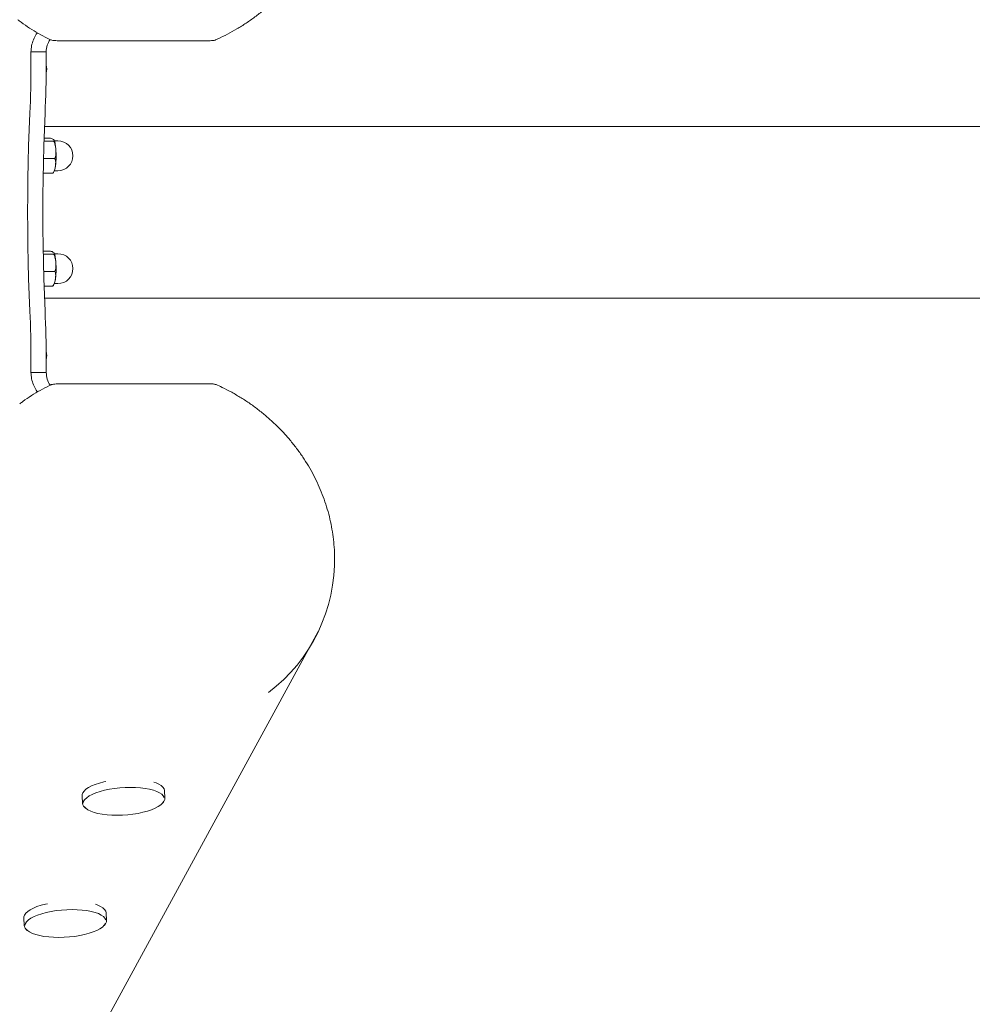
# Model space of a CAD drawing. Units: millimetres. Extents: x -1022 to 7251, y -1486 to 9333.
# Drawn here: x 825 to 1318, y 3678 to 4188 of the extents above; entities that cross this region are included whole.
import ezdxf

# ---------------------------------------------------------------- set-up
doc = ezdxf.new("R2010")
doc.units = ezdxf.units.MM
doc.layers.add('Warstwa 1', color=7, linetype='Continuous')

msp = doc.modelspace()

# ---------------------------------------------------------------- linework, layer by layer
at = {"layer": 'Warstwa 1', "color": 0, "lineweight": 5}
for points, knots in [([(926.42, 4177.41), (926.81, 4177.57), (927.2, 4177.73), (927.58, 4177.9), (927.58, 4177.9), (929.3, 4178.65), (930.97, 4179.5), (932.63, 4180.38), (932.63, 4180.38), (934.28, 4181.26), (935.92, 4182.16), (937.54, 4183.12), (937.54, 4183.12), (939.15, 4184.07), (940.74, 4185.07), (942.29, 4186.11), (942.29, 4186.11), (943.85, 4187.14), (945.38, 4188.22), (946.88, 4189.34), (946.88, 4189.34), (948.38, 4190.45), (949.85, 4191.6), (951.29, 4192.8), (951.29, 4192.8), (952.72, 4193.99), (954.13, 4195.21), (955.5, 4196.47), (955.5, 4196.47), (956.87, 4197.74), (958.2, 4199.03), (959.5, 4200.36), (959.5, 4200.36), (960.79, 4201.69), (962.05, 4203.05), (963.27, 4204.44), (963.27, 4204.44), (964.49, 4205.84), (965.67, 4207.26), (966.81, 4208.71), (966.81, 4208.71), (967.95, 4210.16), (969.05, 4211.64), (970.11, 4213.15), (970.11, 4213.15), (971.17, 4214.65), (972.18, 4216.18), (973.15, 4217.74), (973.15, 4217.74), (974.12, 4219.29), (975.04, 4220.87), (975.92, 4222.47), (975.92, 4222.47), (976.8, 4224.07), (977.64, 4225.69), (978.42, 4227.32), (978.42, 4227.32), (979.21, 4228.96), (979.95, 4230.62), (980.64, 4232.29), (980.64, 4232.29), (981.33, 4233.96), (981.97, 4235.65), (982.57, 4237.35), (982.57, 4237.35), (983.16, 4239.05), (983.7, 4240.77), (984.2, 4242.49), (984.2, 4242.49), (984.69, 4244.22), (985.14, 4245.95), (985.53, 4247.7), (985.53, 4247.7), (985.92, 4249.44), (986.27, 4251.19), (986.55, 4252.94), (986.55, 4252.94), (986.84, 4254.7), (987.08, 4256.46), (987.27, 4258.22), (987.27, 4258.22), (987.47, 4259.98), (987.62, 4261.75), (987.68, 4263.51), (987.68, 4263.51), (987.72, 4264.5), (987.72, 4265.49), (987.73, 4266.49)], [0, 0, 0, 0, 0.043478, 0.043478, 0.043478, 0.043478, 0.086957, 0.086957, 0.086957, 0.086957, 0.130435, 0.130435, 0.130435, 0.130435, 0.173913, 0.173913, 0.173913, 0.173913, 0.217391, 0.217391, 0.217391, 0.217391, 0.26087, 0.26087, 0.26087, 0.26087, 0.304348, 0.304348, 0.304348, 0.304348, 0.347826, 0.347826, 0.347826, 0.347826, 0.391304, 0.391304, 0.391304, 0.391304, 0.434783, 0.434783, 0.434783, 0.434783, 0.478261, 0.478261, 0.478261, 0.478261, 0.521739, 0.521739, 0.521739, 0.521739, 0.565217, 0.565217, 0.565217, 0.565217, 0.608696, 0.608696, 0.608696, 0.608696, 0.652174, 0.652174, 0.652174, 0.652174, 0.695652, 0.695652, 0.695652, 0.695652, 0.73913, 0.73913, 0.73913, 0.73913, 0.782609, 0.782609, 0.782609, 0.782609, 0.826087, 0.826087, 0.826087, 0.826087, 0.869565, 0.869565, 0.869565, 0.869565, 0.913043, 0.913043, 0.913043, 0.913043, 1, 1, 1, 1]), ([(824.2, 4187.84), (824.41, 4187.67), (824.61, 4187.5), (824.82, 4187.34), (824.82, 4187.34), (826.2, 4186.24), (827.65, 4185.24), (829.13, 4184.26), (829.13, 4184.26), (830.6, 4183.28), (832.1, 4182.33), (833.63, 4181.42), (833.63, 4181.42), (835.15, 4180.51), (836.7, 4179.64), (838.3, 4178.84), (838.3, 4178.84), (839.21, 4178.38), (840.13, 4177.95), (841.06, 4177.52)], [0, 0, 0, 0, 0.166667, 0.166667, 0.166667, 0.166667, 0.333333, 0.333333, 0.333333, 0.333333, 0.5, 0.5, 0.5, 0.5, 0.666667, 0.666667, 0.666667, 0.666667, 1, 1, 1, 1]), ([(834.21, 4181.1), (834.03, 4180.87), (833.85, 4180.64), (833.68, 4180.41), (833.68, 4180.41), (833.06, 4179.53), (832.6, 4178.53), (832.2, 4177.51), (832.2, 4177.51), (831.8, 4176.5), (831.47, 4175.46), (831.27, 4174.4), (831.27, 4174.4), (831.06, 4173.34), (830.99, 4172.26), (830.92, 4171.17)], [0, 0, 0, 0, 0.2, 0.2, 0.2, 0.2, 0.4, 0.4, 0.4, 0.4, 0.6, 0.6, 0.6, 0.6, 1, 1, 1, 1]), ([(840.83, 4177.56), (840.23, 4176.62), (839.64, 4175.68), (839.3, 4174.64), (839.3, 4174.64), (838.95, 4173.56), (838.87, 4172.36), (838.8, 4171.17)], [0, 0, 0, 0, 0.333333, 0.333333, 0.333333, 0.333333, 1, 1, 1, 1]), ([(845.88, 4176.97), (844.96, 4176.98), (844.03, 4177), (843.13, 4177.09), (843.13, 4177.09), (842.85, 4177.11), (842.58, 4177.14), (842.3, 4177.18), (842.3, 4177.18), (841.94, 4177.23), (841.57, 4177.3), (841.29, 4177.39), (841.29, 4177.39), (841.2, 4177.42), (841.12, 4177.45), (841.05, 4177.49)], [0, 0, 0, 0, 0.2, 0.2, 0.2, 0.2, 0.4, 0.4, 0.4, 0.4, 0.6, 0.6, 0.6, 0.6, 1, 1, 1, 1]), ([(926.43, 4177.39), (926.34, 4177.35), (926.24, 4177.32), (926.14, 4177.29), (926.14, 4177.29), (925.86, 4177.2), (925.49, 4177.15), (925.11, 4177.11), (925.11, 4177.11), (924.2, 4177.01), (923.23, 4176.99), (922.27, 4176.97)], [0, 0, 0, 0, 0.25, 0.25, 0.25, 0.25, 0.5, 0.5, 0.5, 0.5, 1, 1, 1, 1]), ([(830.34, 4139.41), (830.34, 4139.41), (830.47, 4142.55), (830.47, 4142.55), (830.47, 4142.55), (830.47, 4142.55), (830.59, 4145.71), (830.59, 4145.71), (830.59, 4145.71), (830.59, 4145.71), (830.69, 4148.9), (830.69, 4148.9), (830.69, 4148.9), (830.69, 4148.9), (830.77, 4152.1), (830.77, 4152.1), (830.77, 4152.1), (830.77, 4152.1), (830.84, 4155.32), (830.84, 4155.32), (830.84, 4155.32), (830.84, 4155.32), (830.88, 4158.54), (830.88, 4158.54), (830.88, 4158.54), (830.88, 4158.54), (830.91, 4161.78), (830.91, 4161.78), (830.91, 4161.78), (830.91, 4161.78), (830.92, 4165.01), (830.92, 4165.01)], [0, 0, 0, 0, 0.111111, 0.111111, 0.111111, 0.111111, 0.222222, 0.222222, 0.222222, 0.222222, 0.333333, 0.333333, 0.333333, 0.333333, 0.444444, 0.444444, 0.444444, 0.444444, 0.555556, 0.555556, 0.555556, 0.555556, 0.666667, 0.666667, 0.666667, 0.666667, 0.777778, 0.777778, 0.777778, 0.777778, 1, 1, 1, 1]), ([(838.8, 4165.01), (838.8, 4165.01), (838.79, 4161.78), (838.79, 4161.78), (838.79, 4161.78), (838.79, 4161.78), (838.76, 4158.54), (838.76, 4158.54), (838.76, 4158.54), (838.76, 4158.54), (838.71, 4155.32), (838.71, 4155.32), (838.71, 4155.32), (838.71, 4155.32), (838.65, 4152.1), (838.65, 4152.1), (838.65, 4152.1), (838.65, 4152.1), (838.57, 4148.9), (838.57, 4148.9), (838.57, 4148.9), (838.57, 4148.9), (838.47, 4145.71), (838.47, 4145.71), (838.47, 4145.71), (838.47, 4145.71), (838.35, 4142.55), (838.35, 4142.55), (838.35, 4142.55), (838.35, 4142.55), (838.22, 4139.41), (838.22, 4139.41)], [0, 0, 0, 0, 0.111111, 0.111111, 0.111111, 0.111111, 0.222222, 0.222222, 0.222222, 0.222222, 0.333333, 0.333333, 0.333333, 0.333333, 0.444444, 0.444444, 0.444444, 0.444444, 0.555556, 0.555556, 0.555556, 0.555556, 0.666667, 0.666667, 0.666667, 0.666667, 0.777778, 0.777778, 0.777778, 0.777778, 1, 1, 1, 1]), ([(830.34, 4036.99), (830.34, 4036.99), (829.99, 4045.38), (829.99, 4045.38), (829.99, 4045.38), (829.99, 4045.38), (829.7, 4053.85), (829.7, 4053.85), (829.7, 4053.85), (829.7, 4053.85), (829.47, 4062.38), (829.47, 4062.38), (829.47, 4062.38), (829.47, 4062.38), (829.31, 4070.96), (829.31, 4070.96), (829.31, 4070.96), (829.31, 4070.96), (829.21, 4079.57), (829.21, 4079.57), (829.21, 4079.57), (829.21, 4079.57), (829.18, 4088.2), (829.18, 4088.2), (829.18, 4088.2), (829.18, 4088.2), (829.21, 4096.83), (829.21, 4096.83), (829.21, 4096.83), (829.21, 4096.83), (829.31, 4105.44), (829.31, 4105.44), (829.31, 4105.44), (829.31, 4105.44), (829.47, 4114.02), (829.47, 4114.02), (829.47, 4114.02), (829.47, 4114.02), (829.7, 4122.55), (829.7, 4122.55), (829.7, 4122.55), (829.7, 4122.55), (829.99, 4131.02), (829.99, 4131.02), (829.99, 4131.02), (829.99, 4131.02), (830.34, 4139.41), (830.34, 4139.41)], [0, 0, 0, 0, 0.076923, 0.076923, 0.076923, 0.076923, 0.153846, 0.153846, 0.153846, 0.153846, 0.230769, 0.230769, 0.230769, 0.230769, 0.307692, 0.307692, 0.307692, 0.307692, 0.384615, 0.384615, 0.384615, 0.384615, 0.461538, 0.461538, 0.461538, 0.461538, 0.538462, 0.538462, 0.538462, 0.538462, 0.615385, 0.615385, 0.615385, 0.615385, 0.692308, 0.692308, 0.692308, 0.692308, 0.769231, 0.769231, 0.769231, 0.769231, 0.846154, 0.846154, 0.846154, 0.846154, 1, 1, 1, 1]), ([(838.22, 4036.99), (838.22, 4036.99), (837.86, 4045.38), (837.86, 4045.38), (837.86, 4045.38), (837.86, 4045.38), (837.58, 4053.85), (837.58, 4053.85), (837.58, 4053.85), (837.58, 4053.85), (837.35, 4062.38), (837.35, 4062.38), (837.35, 4062.38), (837.35, 4062.38), (837.19, 4070.96), (837.19, 4070.96), (837.19, 4070.96), (837.19, 4070.96), (837.09, 4079.57), (837.09, 4079.57), (837.09, 4079.57), (837.09, 4079.57), (837.06, 4088.2), (837.06, 4088.2), (837.06, 4088.2), (837.06, 4088.2), (837.09, 4096.83), (837.09, 4096.83), (837.09, 4096.83), (837.09, 4096.83), (837.19, 4105.44), (837.19, 4105.44), (837.19, 4105.44), (837.19, 4105.44), (837.35, 4114.02), (837.35, 4114.02), (837.35, 4114.02), (837.35, 4114.02), (837.58, 4122.55), (837.58, 4122.55), (837.58, 4122.55), (837.58, 4122.55), (837.86, 4131.02), (837.86, 4131.02), (837.86, 4131.02), (837.86, 4131.02), (838.22, 4139.41), (838.22, 4139.41)], [0, 0, 0, 0, 0.076923, 0.076923, 0.076923, 0.076923, 0.153846, 0.153846, 0.153846, 0.153846, 0.230769, 0.230769, 0.230769, 0.230769, 0.307692, 0.307692, 0.307692, 0.307692, 0.384615, 0.384615, 0.384615, 0.384615, 0.461538, 0.461538, 0.461538, 0.461538, 0.538462, 0.538462, 0.538462, 0.538462, 0.615385, 0.615385, 0.615385, 0.615385, 0.692308, 0.692308, 0.692308, 0.692308, 0.769231, 0.769231, 0.769231, 0.769231, 0.846154, 0.846154, 0.846154, 0.846154, 1, 1, 1, 1]), ([(840.97, 4126.5), (841.3, 4126.41), (841.63, 4126.32), (841.87, 4126.23), (841.87, 4126.23), (842.25, 4126.09), (842.43, 4125.94), (842.6, 4125.8), (842.6, 4125.8), (842.78, 4125.64), (842.96, 4125.49), (842.94, 4125.35), (842.94, 4125.35), (842.93, 4125.23), (842.79, 4125.11), (842.64, 4125)], [0, 0, 0, 0, 0.2, 0.2, 0.2, 0.2, 0.4, 0.4, 0.4, 0.4, 0.6, 0.6, 0.6, 0.6, 1, 1, 1, 1]), ([(842.64, 4125), (842.91, 4124.46), (843.17, 4123.92), (843.35, 4123.37), (843.35, 4123.37), (843.63, 4122.52), (843.7, 4121.62), (843.77, 4120.73), (843.77, 4120.73), (843.85, 4119.82), (843.92, 4118.9), (843.8, 4118.02), (843.8, 4118.02), (843.7, 4117.31), (843.48, 4116.62), (843.25, 4115.93)], [0, 0, 0, 0, 0.2, 0.2, 0.2, 0.2, 0.4, 0.4, 0.4, 0.4, 0.6, 0.6, 0.6, 0.6, 1, 1, 1, 1]), ([(843.92, 4117.91), (843.92, 4117.93), (843.92, 4117.95), (843.92, 4117.97), (843.92, 4117.97), (843.92, 4118.52), (843.9, 4119.06), (843.87, 4119.59), (843.87, 4119.59), (843.84, 4120.13), (843.81, 4120.65), (843.76, 4121.15), (843.76, 4121.15), (843.72, 4121.65), (843.67, 4122.14), (843.6, 4122.59), (843.6, 4122.59), (843.53, 4123.06), (843.45, 4123.5), (843.37, 4123.91), (843.37, 4123.91), (843.27, 4124.36), (843.18, 4124.77), (843.02, 4125.16), (843.02, 4125.16), (842.98, 4125.25), (842.94, 4125.33), (842.91, 4125.42)], [0, 0, 0, 0, 0.125, 0.125, 0.125, 0.125, 0.25, 0.25, 0.25, 0.25, 0.375, 0.375, 0.375, 0.375, 0.5, 0.5, 0.5, 0.5, 0.625, 0.625, 0.625, 0.625, 0.75, 0.75, 0.75, 0.75, 1, 1, 1, 1]), ([(844.9, 4109.7), (849.17, 4109.7), (852.63, 4113.16), (852.63, 4117.43), (852.63, 4117.43), (852.63, 4121.69), (849.17, 4125.15), (844.9, 4125.15)], [0, 0, 0, 0, 0.333333, 0.333333, 0.333333, 0.333333, 1, 1, 1, 1]), ([(843.25, 4115.93), (843.26, 4115.91), (843.27, 4115.9), (843.28, 4115.88), (843.28, 4115.88), (843.5, 4115.49), (843.6, 4115.04), (843.66, 4114.6), (843.66, 4114.6), (843.76, 4113.79), (843.69, 4112.96), (843.57, 4112.14), (843.57, 4112.14), (843.46, 4111.42), (843.33, 4110.7), (843.08, 4109.98), (843.08, 4109.98), (842.92, 4109.52), (842.72, 4109.06), (842.41, 4108.64), (842.41, 4108.64), (842.34, 4108.54), (842.27, 4108.45), (842.19, 4108.35)], [0, 0, 0, 0, 0.142857, 0.142857, 0.142857, 0.142857, 0.285714, 0.285714, 0.285714, 0.285714, 0.428571, 0.428571, 0.428571, 0.428571, 0.571429, 0.571429, 0.571429, 0.571429, 0.714286, 0.714286, 0.714286, 0.714286, 1, 1, 1, 1]), ([(842.43, 4108.52), (842.5, 4108.62), (842.57, 4108.72), (842.63, 4108.82), (842.63, 4108.82), (842.77, 4109.05), (842.87, 4109.28), (842.95, 4109.51), (842.95, 4109.51), (843.07, 4109.83), (843.17, 4110.16), (843.26, 4110.51), (843.26, 4110.51), (843.37, 4110.9), (843.45, 4111.33), (843.53, 4111.78), (843.53, 4111.78), (843.6, 4112.21), (843.66, 4112.66), (843.71, 4113.14), (843.71, 4113.14), (843.76, 4113.63), (843.81, 4114.16), (843.84, 4114.7), (843.84, 4114.7), (843.87, 4115.23), (843.9, 4115.77), (843.91, 4116.33), (843.91, 4116.33), (843.92, 4116.85), (843.92, 4117.38), (843.92, 4117.91)], [0, 0, 0, 0, 0.111111, 0.111111, 0.111111, 0.111111, 0.222222, 0.222222, 0.222222, 0.222222, 0.333333, 0.333333, 0.333333, 0.333333, 0.444444, 0.444444, 0.444444, 0.444444, 0.555556, 0.555556, 0.555556, 0.555556, 0.666667, 0.666667, 0.666667, 0.666667, 0.777778, 0.777778, 0.777778, 0.777778, 1, 1, 1, 1]), ([(840.97, 4068.05), (841.3, 4067.96), (841.63, 4067.87), (841.87, 4067.78), (841.87, 4067.78), (842.25, 4067.64), (842.43, 4067.49), (842.6, 4067.34), (842.6, 4067.34), (842.78, 4067.19), (842.96, 4067.04), (842.94, 4066.89), (842.94, 4066.89), (842.93, 4066.78), (842.79, 4066.66), (842.64, 4066.55)], [0, 0, 0, 0, 0.2, 0.2, 0.2, 0.2, 0.4, 0.4, 0.4, 0.4, 0.6, 0.6, 0.6, 0.6, 1, 1, 1, 1]), ([(842.64, 4066.55), (842.91, 4066.01), (843.17, 4065.47), (843.35, 4064.91), (843.35, 4064.91), (843.63, 4064.06), (843.7, 4063.17), (843.77, 4062.28), (843.77, 4062.28), (843.85, 4061.36), (843.92, 4060.45), (843.8, 4059.57), (843.8, 4059.57), (843.7, 4058.85), (843.48, 4058.16), (843.25, 4057.47)], [0, 0, 0, 0, 0.2, 0.2, 0.2, 0.2, 0.4, 0.4, 0.4, 0.4, 0.6, 0.6, 0.6, 0.6, 1, 1, 1, 1]), ([(843.92, 4059.46), (843.92, 4059.48), (843.92, 4059.5), (843.92, 4059.52), (843.92, 4059.52), (843.92, 4060.07), (843.9, 4060.61), (843.87, 4061.14), (843.87, 4061.14), (843.84, 4061.68), (843.81, 4062.2), (843.76, 4062.69), (843.76, 4062.69), (843.72, 4063.2), (843.67, 4063.68), (843.6, 4064.14), (843.6, 4064.14), (843.53, 4064.61), (843.45, 4065.05), (843.37, 4065.46), (843.37, 4065.46), (843.27, 4065.9), (843.18, 4066.31), (843.02, 4066.7), (843.02, 4066.7), (842.98, 4066.79), (842.94, 4066.88), (842.91, 4066.97)], [0, 0, 0, 0, 0.125, 0.125, 0.125, 0.125, 0.25, 0.25, 0.25, 0.25, 0.375, 0.375, 0.375, 0.375, 0.5, 0.5, 0.5, 0.5, 0.625, 0.625, 0.625, 0.625, 0.75, 0.75, 0.75, 0.75, 1, 1, 1, 1]), ([(844.9, 4051.25), (849.17, 4051.25), (852.63, 4054.71), (852.63, 4058.97), (852.63, 4058.97), (852.63, 4063.24), (849.17, 4066.7), (844.9, 4066.7)], [0, 0, 0, 0, 0.333333, 0.333333, 0.333333, 0.333333, 1, 1, 1, 1]), ([(842.43, 4050.06), (842.5, 4050.16), (842.57, 4050.26), (842.63, 4050.36), (842.63, 4050.36), (842.77, 4050.6), (842.87, 4050.83), (842.95, 4051.06), (842.95, 4051.06), (843.07, 4051.38), (843.17, 4051.71), (843.26, 4052.06), (843.26, 4052.06), (843.37, 4052.45), (843.45, 4052.87), (843.53, 4053.33), (843.53, 4053.33), (843.6, 4053.75), (843.66, 4054.21), (843.71, 4054.68), (843.71, 4054.68), (843.76, 4055.18), (843.81, 4055.71), (843.84, 4056.25), (843.84, 4056.25), (843.87, 4056.78), (843.9, 4057.32), (843.91, 4057.87), (843.91, 4057.87), (843.92, 4058.4), (843.92, 4058.93), (843.92, 4059.46)], [0, 0, 0, 0, 0.111111, 0.111111, 0.111111, 0.111111, 0.222222, 0.222222, 0.222222, 0.222222, 0.333333, 0.333333, 0.333333, 0.333333, 0.444444, 0.444444, 0.444444, 0.444444, 0.555556, 0.555556, 0.555556, 0.555556, 0.666667, 0.666667, 0.666667, 0.666667, 0.777778, 0.777778, 0.777778, 0.777778, 1, 1, 1, 1]), ([(843.25, 4057.47), (843.26, 4057.46), (843.27, 4057.45), (843.28, 4057.43), (843.28, 4057.43), (843.5, 4057.03), (843.6, 4056.59), (843.66, 4056.14), (843.66, 4056.14), (843.76, 4055.33), (843.69, 4054.51), (843.57, 4053.69), (843.57, 4053.69), (843.46, 4052.96), (843.33, 4052.24), (843.08, 4051.53), (843.08, 4051.53), (842.92, 4051.07), (842.72, 4050.61), (842.41, 4050.19), (842.41, 4050.19), (842.34, 4050.09), (842.27, 4049.99), (842.19, 4049.9)], [0, 0, 0, 0, 0.142857, 0.142857, 0.142857, 0.142857, 0.285714, 0.285714, 0.285714, 0.285714, 0.428571, 0.428571, 0.428571, 0.428571, 0.571429, 0.571429, 0.571429, 0.571429, 0.714286, 0.714286, 0.714286, 0.714286, 1, 1, 1, 1]), ([(830.92, 4011.39), (830.92, 4011.39), (830.91, 4014.62), (830.91, 4014.62), (830.91, 4014.62), (830.91, 4014.62), (830.88, 4017.86), (830.88, 4017.86), (830.88, 4017.86), (830.88, 4017.86), (830.84, 4021.08), (830.84, 4021.08), (830.84, 4021.08), (830.84, 4021.08), (830.77, 4024.3), (830.77, 4024.3), (830.77, 4024.3), (830.77, 4024.3), (830.69, 4027.5), (830.69, 4027.5), (830.69, 4027.5), (830.69, 4027.5), (830.59, 4030.69), (830.59, 4030.69), (830.59, 4030.69), (830.59, 4030.69), (830.47, 4033.85), (830.47, 4033.85), (830.47, 4033.85), (830.47, 4033.85), (830.34, 4036.99), (830.34, 4036.99)], [0, 0, 0, 0, 0.111111, 0.111111, 0.111111, 0.111111, 0.222222, 0.222222, 0.222222, 0.222222, 0.333333, 0.333333, 0.333333, 0.333333, 0.444444, 0.444444, 0.444444, 0.444444, 0.555556, 0.555556, 0.555556, 0.555556, 0.666667, 0.666667, 0.666667, 0.666667, 0.777778, 0.777778, 0.777778, 0.777778, 1, 1, 1, 1]), ([(838.22, 4036.99), (838.22, 4036.99), (838.35, 4033.85), (838.35, 4033.85), (838.35, 4033.85), (838.35, 4033.85), (838.47, 4030.69), (838.47, 4030.69), (838.47, 4030.69), (838.47, 4030.69), (838.57, 4027.5), (838.57, 4027.5), (838.57, 4027.5), (838.57, 4027.5), (838.65, 4024.3), (838.65, 4024.3), (838.65, 4024.3), (838.65, 4024.3), (838.71, 4021.08), (838.71, 4021.08), (838.71, 4021.08), (838.71, 4021.08), (838.76, 4017.86), (838.76, 4017.86), (838.76, 4017.86), (838.76, 4017.86), (838.79, 4014.62), (838.79, 4014.62), (838.79, 4014.62), (838.79, 4014.62), (838.8, 4011.39), (838.8, 4011.39)], [0, 0, 0, 0, 0.111111, 0.111111, 0.111111, 0.111111, 0.222222, 0.222222, 0.222222, 0.222222, 0.333333, 0.333333, 0.333333, 0.333333, 0.444444, 0.444444, 0.444444, 0.444444, 0.555556, 0.555556, 0.555556, 0.555556, 0.666667, 0.666667, 0.666667, 0.666667, 0.777778, 0.777778, 0.777778, 0.777778, 1, 1, 1, 1]), ([(830.92, 4005.23), (830.99, 4004.14), (831.06, 4003.06), (831.27, 4002), (831.27, 4002), (831.47, 4000.94), (831.8, 3999.9), (832.2, 3998.89), (832.2, 3998.89), (832.6, 3997.87), (833.06, 3996.88), (833.68, 3995.99), (833.68, 3995.99), (833.89, 3995.7), (834.11, 3995.42), (834.34, 3995.13)], [0, 0, 0, 0, 0.2, 0.2, 0.2, 0.2, 0.4, 0.4, 0.4, 0.4, 0.6, 0.6, 0.6, 0.6, 1, 1, 1, 1]), ([(838.8, 4005.23), (838.9, 4004.07), (839, 4002.91), (839.3, 4001.76), (839.3, 4001.76), (839.6, 4000.62), (840.09, 3999.48), (840.88, 3998.74), (840.88, 3998.74), (840.91, 3998.71), (840.93, 3998.69), (840.96, 3998.67)], [0, 0, 0, 0, 0.25, 0.25, 0.25, 0.25, 0.5, 0.5, 0.5, 0.5, 1, 1, 1, 1]), ([(841.34, 3998.84), (841.04, 3998.7), (840.73, 3998.57), (840.43, 3998.43), (840.43, 3998.43), (838.81, 3997.68), (837.24, 3996.83), (835.69, 3995.95), (835.69, 3995.95), (834.15, 3995.07), (832.62, 3994.15), (831.12, 3993.21), (831.12, 3993.21), (829.62, 3992.26), (828.15, 3991.27), (826.74, 3990.22), (826.74, 3990.22), (826.2, 3989.81), (825.66, 3989.39), (825.13, 3988.98)], [0, 0, 0, 0, 0.166667, 0.166667, 0.166667, 0.166667, 0.333333, 0.333333, 0.333333, 0.333333, 0.5, 0.5, 0.5, 0.5, 0.666667, 0.666667, 0.666667, 0.666667, 1, 1, 1, 1]), ([(841.34, 3998.85), (841.38, 3998.87), (841.42, 3998.9), (841.46, 3998.91), (841.46, 3998.91), (841.61, 3998.97), (841.8, 3999.02), (841.99, 3999.06), (841.99, 3999.06), (842.38, 3999.14), (842.79, 3999.19), (843.2, 3999.24), (843.2, 3999.24), (844.17, 3999.34), (845.17, 3999.36), (846.17, 3999.37)], [0, 0, 0, 0, 0.2, 0.2, 0.2, 0.2, 0.4, 0.4, 0.4, 0.4, 0.6, 0.6, 0.6, 0.6, 1, 1, 1, 1]), ([(922.55, 3999.37), (923.45, 3999.36), (924.35, 3999.34), (925.2, 3999.26), (925.2, 3999.26), (925.45, 3999.23), (925.7, 3999.2), (925.93, 3999.16), (925.93, 3999.16), (926.22, 3999.11), (926.47, 3999.03), (926.72, 3998.96)], [0, 0, 0, 0, 0.25, 0.25, 0.25, 0.25, 0.5, 0.5, 0.5, 0.5, 1, 1, 1, 1]), ([(988.04, 3910.53), (988.04, 3910.62), (988.04, 3910.71), (988.04, 3910.8), (988.04, 3910.8), (988.04, 3912.56), (987.91, 3914.32), (987.75, 3916.09), (987.75, 3916.09), (987.59, 3917.85), (987.4, 3919.61), (987.15, 3921.37), (987.15, 3921.37), (986.91, 3923.13), (986.6, 3924.88), (986.25, 3926.63), (986.25, 3926.63), (985.89, 3928.38), (985.49, 3930.12), (985.03, 3931.85), (985.03, 3931.85), (984.58, 3933.58), (984.07, 3935.3), (983.52, 3937.01), (983.52, 3937.01), (982.96, 3938.72), (982.36, 3940.42), (981.71, 3942.1), (981.71, 3942.1), (981.05, 3943.79), (980.35, 3945.46), (979.6, 3947.11), (979.6, 3947.11), (978.85, 3948.76), (978.05, 3950.39), (977.21, 3952.01), (977.21, 3952.01), (976.37, 3953.62), (975.48, 3955.22), (974.54, 3956.79), (974.54, 3956.79), (973.61, 3958.36), (972.63, 3959.91), (971.61, 3961.43), (971.61, 3961.43), (970.58, 3962.96), (969.52, 3964.46), (968.41, 3965.93), (968.41, 3965.93), (967.3, 3967.4), (966.15, 3968.85), (964.96, 3970.26), (964.96, 3970.26), (963.77, 3971.68), (962.54, 3973.06), (961.28, 3974.42), (961.28, 3974.42), (960.01, 3975.77), (958.7, 3977.09), (957.36, 3978.38), (957.36, 3978.38), (956.02, 3979.67), (954.65, 3980.92), (953.23, 3982.14), (953.23, 3982.14), (951.82, 3983.36), (950.38, 3984.54), (948.9, 3985.69), (948.9, 3985.69), (947.43, 3986.83), (945.92, 3987.94), (944.39, 3989.01), (944.39, 3989.01), (942.85, 3990.07), (941.29, 3991.1), (939.69, 3992.09), (939.69, 3992.09), (938.1, 3993.08), (936.48, 3994.02), (934.84, 3994.93), (934.84, 3994.93), (933.2, 3995.83), (931.54, 3996.71), (929.85, 3997.51), (929.85, 3997.51), (928.81, 3998), (927.76, 3998.46), (926.71, 3998.93)], [0, 0, 0, 0, 0.043478, 0.043478, 0.043478, 0.043478, 0.086957, 0.086957, 0.086957, 0.086957, 0.130435, 0.130435, 0.130435, 0.130435, 0.173913, 0.173913, 0.173913, 0.173913, 0.217391, 0.217391, 0.217391, 0.217391, 0.26087, 0.26087, 0.26087, 0.26087, 0.304348, 0.304348, 0.304348, 0.304348, 0.347826, 0.347826, 0.347826, 0.347826, 0.391304, 0.391304, 0.391304, 0.391304, 0.434783, 0.434783, 0.434783, 0.434783, 0.478261, 0.478261, 0.478261, 0.478261, 0.521739, 0.521739, 0.521739, 0.521739, 0.565217, 0.565217, 0.565217, 0.565217, 0.608696, 0.608696, 0.608696, 0.608696, 0.652174, 0.652174, 0.652174, 0.652174, 0.695652, 0.695652, 0.695652, 0.695652, 0.73913, 0.73913, 0.73913, 0.73913, 0.782609, 0.782609, 0.782609, 0.782609, 0.826087, 0.826087, 0.826087, 0.826087, 0.869565, 0.869565, 0.869565, 0.869565, 0.913043, 0.913043, 0.913043, 0.913043, 1, 1, 1, 1]), ([(869.69, 3793.44), (869.69, 3793.44), (868.66, 3793.21), (868.66, 3793.21), (868.66, 3793.21), (868.66, 3793.21), (866.33, 3792.59), (866.33, 3792.59), (866.33, 3792.59), (866.33, 3792.59), (864.21, 3791.89), (864.21, 3791.89), (864.21, 3791.89), (864.21, 3791.89), (862.33, 3791.12), (862.33, 3791.12), (862.33, 3791.12), (862.33, 3791.12), (860.71, 3790.28), (860.71, 3790.28), (860.71, 3790.28), (860.71, 3790.28), (859.39, 3789.4), (859.39, 3789.4), (859.39, 3789.4), (859.39, 3789.4), (858.39, 3788.49), (858.39, 3788.49), (858.39, 3788.49), (858.39, 3788.49), (857.72, 3787.55), (857.72, 3787.55), (857.72, 3787.55), (857.72, 3787.55), (857.39, 3786.62), (857.39, 3786.62), (857.39, 3786.62), (857.39, 3786.62), (857.36, 3786.06), (857.36, 3786.06)], [0, 0, 0, 0, 0.090909, 0.090909, 0.090909, 0.090909, 0.181818, 0.181818, 0.181818, 0.181818, 0.272727, 0.272727, 0.272727, 0.272727, 0.363636, 0.363636, 0.363636, 0.363636, 0.454545, 0.454545, 0.454545, 0.454545, 0.545455, 0.545455, 0.545455, 0.545455, 0.636364, 0.636364, 0.636364, 0.636364, 0.727273, 0.727273, 0.727273, 0.727273, 0.818182, 0.818182, 0.818182, 0.818182, 1, 1, 1, 1]), ([(899.86, 3785.06), (899.86, 3785.06), (899.41, 3785.93), (899.41, 3785.93), (899.41, 3785.93), (899.41, 3785.93), (898.61, 3786.78), (898.61, 3786.78), (898.61, 3786.78), (898.61, 3786.78), (897.47, 3787.56), (897.47, 3787.56), (897.47, 3787.56), (897.47, 3787.56), (896.02, 3788.27), (896.02, 3788.27), (896.02, 3788.27), (896.02, 3788.27), (894.27, 3788.89), (894.27, 3788.89), (894.27, 3788.89), (894.27, 3788.89), (892.26, 3789.41), (892.26, 3789.41), (892.26, 3789.41), (892.26, 3789.41), (890.03, 3789.83), (890.03, 3789.83), (890.03, 3789.83), (890.03, 3789.83), (887.6, 3790.13), (887.6, 3790.13), (887.6, 3790.13), (887.6, 3790.13), (885.03, 3790.31), (885.03, 3790.31), (885.03, 3790.31), (885.03, 3790.31), (882.35, 3790.37), (882.35, 3790.37), (882.35, 3790.37), (882.35, 3790.37), (879.61, 3790.31), (879.61, 3790.31), (879.61, 3790.31), (879.61, 3790.31), (876.86, 3790.12), (876.86, 3790.12), (876.86, 3790.12), (876.86, 3790.12), (874.15, 3789.82), (874.15, 3789.82), (874.15, 3789.82), (874.15, 3789.82), (871.52, 3789.4), (871.52, 3789.4), (871.52, 3789.4), (871.52, 3789.4), (869.01, 3788.88), (869.01, 3788.88), (869.01, 3788.88), (869.01, 3788.88), (866.68, 3788.25), (866.68, 3788.25), (866.68, 3788.25), (866.68, 3788.25), (864.55, 3787.54), (864.55, 3787.54), (864.55, 3787.54), (864.55, 3787.54), (862.67, 3786.76), (862.67, 3786.76), (862.67, 3786.76), (862.67, 3786.76), (861.07, 3785.91), (861.07, 3785.91), (861.07, 3785.91), (861.07, 3785.91), (859.78, 3785.02), (859.78, 3785.02), (859.78, 3785.02), (859.78, 3785.02), (858.81, 3784.1), (858.81, 3784.1), (858.81, 3784.1), (858.81, 3784.1), (858.19, 3783.16), (858.19, 3783.16), (858.19, 3783.16), (858.19, 3783.16), (857.92, 3782.22), (857.92, 3782.22), (857.92, 3782.22), (857.92, 3782.22), (857.92, 3782.16), (857.92, 3782.16)], [0, 0, 0, 0, 0.04, 0.04, 0.04, 0.04, 0.08, 0.08, 0.08, 0.08, 0.12, 0.12, 0.12, 0.12, 0.16, 0.16, 0.16, 0.16, 0.2, 0.2, 0.2, 0.2, 0.24, 0.24, 0.24, 0.24, 0.28, 0.28, 0.28, 0.28, 0.32, 0.32, 0.32, 0.32, 0.36, 0.36, 0.36, 0.36, 0.4, 0.4, 0.4, 0.4, 0.44, 0.44, 0.44, 0.44, 0.48, 0.48, 0.48, 0.48, 0.52, 0.52, 0.52, 0.52, 0.56, 0.56, 0.56, 0.56, 0.6, 0.6, 0.6, 0.6, 0.64, 0.64, 0.64, 0.64, 0.68, 0.68, 0.68, 0.68, 0.72, 0.72, 0.72, 0.72, 0.76, 0.76, 0.76, 0.76, 0.8, 0.8, 0.8, 0.8, 0.84, 0.84, 0.84, 0.84, 0.88, 0.88, 0.88, 0.88, 0.92, 0.92, 0.92, 0.92, 1, 1, 1, 1]), ([(899.98, 3788.75), (899.98, 3788.75), (899.78, 3789.57), (899.78, 3789.57), (899.78, 3789.57), (899.78, 3789.57), (899.24, 3790.44), (899.24, 3790.44), (899.24, 3790.44), (899.24, 3790.44), (898.36, 3791.27), (898.36, 3791.27), (898.36, 3791.27), (898.36, 3791.27), (897.15, 3792.03), (897.15, 3792.03), (897.15, 3792.03), (897.15, 3792.03), (895.65, 3792.71), (895.65, 3792.71), (895.65, 3792.71), (895.65, 3792.71), (894.48, 3793.12), (894.48, 3793.12)], [0, 0, 0, 0, 0.142857, 0.142857, 0.142857, 0.142857, 0.285714, 0.285714, 0.285714, 0.285714, 0.428571, 0.428571, 0.428571, 0.428571, 0.571429, 0.571429, 0.571429, 0.571429, 0.714286, 0.714286, 0.714286, 0.714286, 1, 1, 1, 1]), ([(886.36, 3776.93), (886.36, 3776.93), (888.87, 3777.46), (888.87, 3777.46), (888.87, 3777.46), (888.87, 3777.46), (891.2, 3778.08), (891.2, 3778.08), (891.2, 3778.08), (891.2, 3778.08), (893.33, 3778.79), (893.33, 3778.79), (893.33, 3778.79), (893.33, 3778.79), (895.2, 3779.57), (895.2, 3779.57), (895.2, 3779.57), (895.2, 3779.57), (896.8, 3780.42), (896.8, 3780.42), (896.8, 3780.42), (896.8, 3780.42), (898.1, 3781.31), (898.1, 3781.31), (898.1, 3781.31), (898.1, 3781.31), (899.06, 3782.24), (899.06, 3782.24), (899.06, 3782.24), (899.06, 3782.24), (899.69, 3783.18), (899.69, 3783.18), (899.69, 3783.18), (899.69, 3783.18), (899.72, 3783.25), (899.72, 3783.25)], [0, 0, 0, 0, 0.1, 0.1, 0.1, 0.1, 0.2, 0.2, 0.2, 0.2, 0.3, 0.3, 0.3, 0.3, 0.4, 0.4, 0.4, 0.4, 0.5, 0.5, 0.5, 0.5, 0.6, 0.6, 0.6, 0.6, 0.7, 0.7, 0.7, 0.7, 0.8, 0.8, 0.8, 0.8, 1, 1, 1, 1]), ([(858.55, 3780.29), (858.55, 3780.29), (859.27, 3779.56), (859.27, 3779.56), (859.27, 3779.56), (859.27, 3779.56), (860.4, 3778.77), (860.4, 3778.77), (860.4, 3778.77), (860.4, 3778.77), (861.86, 3778.07), (861.86, 3778.07), (861.86, 3778.07), (861.86, 3778.07), (863.6, 3777.45), (863.6, 3777.45), (863.6, 3777.45), (863.6, 3777.45), (865.61, 3776.92), (865.61, 3776.92), (865.61, 3776.92), (865.61, 3776.92), (867.85, 3776.51), (867.85, 3776.51), (867.85, 3776.51), (867.85, 3776.51), (870.28, 3776.21), (870.28, 3776.21), (870.28, 3776.21), (870.28, 3776.21), (872.85, 3776.02), (872.85, 3776.02), (872.85, 3776.02), (872.85, 3776.02), (875.53, 3775.96), (875.53, 3775.96), (875.53, 3775.96), (875.53, 3775.96), (878.27, 3776.03), (878.27, 3776.03), (878.27, 3776.03), (878.27, 3776.03), (881.02, 3776.21), (881.02, 3776.21), (881.02, 3776.21), (881.02, 3776.21), (883.73, 3776.52), (883.73, 3776.52), (883.73, 3776.52), (883.73, 3776.52), (886.36, 3776.93), (886.36, 3776.93)], [0, 0, 0, 0, 0.071429, 0.071429, 0.071429, 0.071429, 0.142857, 0.142857, 0.142857, 0.142857, 0.214286, 0.214286, 0.214286, 0.214286, 0.285714, 0.285714, 0.285714, 0.285714, 0.357143, 0.357143, 0.357143, 0.357143, 0.428571, 0.428571, 0.428571, 0.428571, 0.5, 0.5, 0.5, 0.5, 0.571429, 0.571429, 0.571429, 0.571429, 0.642857, 0.642857, 0.642857, 0.642857, 0.714286, 0.714286, 0.714286, 0.714286, 0.785714, 0.785714, 0.785714, 0.785714, 0.857143, 0.857143, 0.857143, 0.857143, 1, 1, 1, 1]), ([(839.48, 3730.16), (839.48, 3730.16), (838.47, 3729.93), (838.47, 3729.93), (838.47, 3729.93), (838.47, 3729.93), (836.15, 3729.32), (836.15, 3729.32), (836.15, 3729.32), (836.15, 3729.32), (834.03, 3728.62), (834.03, 3728.62), (834.03, 3728.62), (834.03, 3728.62), (832.14, 3727.84), (832.14, 3727.84), (832.14, 3727.84), (832.14, 3727.84), (830.53, 3727.01), (830.53, 3727.01), (830.53, 3727.01), (830.53, 3727.01), (829.21, 3726.13), (829.21, 3726.13), (829.21, 3726.13), (829.21, 3726.13), (828.2, 3725.21), (828.2, 3725.21), (828.2, 3725.21), (828.2, 3725.21), (827.53, 3724.28), (827.53, 3724.28), (827.53, 3724.28), (827.53, 3724.28), (827.2, 3723.35), (827.2, 3723.35), (827.2, 3723.35), (827.2, 3723.35), (827.18, 3722.79), (827.18, 3722.79)], [0, 0, 0, 0, 0.090909, 0.090909, 0.090909, 0.090909, 0.181818, 0.181818, 0.181818, 0.181818, 0.272727, 0.272727, 0.272727, 0.272727, 0.363636, 0.363636, 0.363636, 0.363636, 0.454545, 0.454545, 0.454545, 0.454545, 0.545455, 0.545455, 0.545455, 0.545455, 0.636364, 0.636364, 0.636364, 0.636364, 0.727273, 0.727273, 0.727273, 0.727273, 0.818182, 0.818182, 0.818182, 0.818182, 1, 1, 1, 1]), ([(869.67, 3721.78), (869.67, 3721.78), (869.22, 3722.66), (869.22, 3722.66), (869.22, 3722.66), (869.22, 3722.66), (868.42, 3723.5), (868.42, 3723.5), (868.42, 3723.5), (868.42, 3723.5), (867.29, 3724.29), (867.29, 3724.29), (867.29, 3724.29), (867.29, 3724.29), (865.83, 3724.99), (865.83, 3724.99), (865.83, 3724.99), (865.83, 3724.99), (864.09, 3725.62), (864.09, 3725.62), (864.09, 3725.62), (864.09, 3725.62), (862.08, 3726.14), (862.08, 3726.14), (862.08, 3726.14), (862.08, 3726.14), (859.84, 3726.55), (859.84, 3726.55), (859.84, 3726.55), (859.84, 3726.55), (857.41, 3726.85), (857.41, 3726.85), (857.41, 3726.85), (857.41, 3726.85), (854.84, 3727.04), (854.84, 3727.04), (854.84, 3727.04), (854.84, 3727.04), (852.16, 3727.1), (852.16, 3727.1), (852.16, 3727.1), (852.16, 3727.1), (849.42, 3727.03), (849.42, 3727.03), (849.42, 3727.03), (849.42, 3727.03), (846.67, 3726.85), (846.67, 3726.85), (846.67, 3726.85), (846.67, 3726.85), (843.96, 3726.55), (843.96, 3726.55), (843.96, 3726.55), (843.96, 3726.55), (841.33, 3726.13), (841.33, 3726.13), (841.33, 3726.13), (841.33, 3726.13), (838.82, 3725.6), (838.82, 3725.6), (838.82, 3725.6), (838.82, 3725.6), (836.49, 3724.98), (836.49, 3724.98), (836.49, 3724.98), (836.49, 3724.98), (834.36, 3724.27), (834.36, 3724.27), (834.36, 3724.27), (834.36, 3724.27), (832.49, 3723.49), (832.49, 3723.49), (832.49, 3723.49), (832.49, 3723.49), (830.89, 3722.64), (830.89, 3722.64), (830.89, 3722.64), (830.89, 3722.64), (829.59, 3721.75), (829.59, 3721.75), (829.59, 3721.75), (829.59, 3721.75), (828.62, 3720.82), (828.62, 3720.82), (828.62, 3720.82), (828.62, 3720.82), (828, 3719.88), (828, 3719.88), (828, 3719.88), (828, 3719.88), (827.73, 3718.94), (827.73, 3718.94), (827.73, 3718.94), (827.73, 3718.94), (827.73, 3718.88), (827.73, 3718.88)], [0, 0, 0, 0, 0.04, 0.04, 0.04, 0.04, 0.08, 0.08, 0.08, 0.08, 0.12, 0.12, 0.12, 0.12, 0.16, 0.16, 0.16, 0.16, 0.2, 0.2, 0.2, 0.2, 0.24, 0.24, 0.24, 0.24, 0.28, 0.28, 0.28, 0.28, 0.32, 0.32, 0.32, 0.32, 0.36, 0.36, 0.36, 0.36, 0.4, 0.4, 0.4, 0.4, 0.44, 0.44, 0.44, 0.44, 0.48, 0.48, 0.48, 0.48, 0.52, 0.52, 0.52, 0.52, 0.56, 0.56, 0.56, 0.56, 0.6, 0.6, 0.6, 0.6, 0.64, 0.64, 0.64, 0.64, 0.68, 0.68, 0.68, 0.68, 0.72, 0.72, 0.72, 0.72, 0.76, 0.76, 0.76, 0.76, 0.8, 0.8, 0.8, 0.8, 0.84, 0.84, 0.84, 0.84, 0.88, 0.88, 0.88, 0.88, 0.92, 0.92, 0.92, 0.92, 1, 1, 1, 1]), ([(869.79, 3725.48), (869.79, 3725.48), (869.6, 3726.3), (869.6, 3726.3), (869.6, 3726.3), (869.6, 3726.3), (869.05, 3727.17), (869.05, 3727.17), (869.05, 3727.17), (869.05, 3727.17), (868.17, 3728), (868.17, 3728), (868.17, 3728), (868.17, 3728), (866.97, 3728.76), (866.97, 3728.76), (866.97, 3728.76), (866.97, 3728.76), (865.46, 3729.44), (865.46, 3729.44), (865.46, 3729.44), (865.46, 3729.44), (864.29, 3729.85), (864.29, 3729.85)], [0, 0, 0, 0, 0.142857, 0.142857, 0.142857, 0.142857, 0.285714, 0.285714, 0.285714, 0.285714, 0.428571, 0.428571, 0.428571, 0.428571, 0.571429, 0.571429, 0.571429, 0.571429, 0.714286, 0.714286, 0.714286, 0.714286, 1, 1, 1, 1]), ([(828.36, 3717.02), (828.36, 3717.02), (829.08, 3716.28), (829.08, 3716.28), (829.08, 3716.28), (829.08, 3716.28), (830.22, 3715.5), (830.22, 3715.5), (830.22, 3715.5), (830.22, 3715.5), (831.67, 3714.79), (831.67, 3714.79), (831.67, 3714.79), (831.67, 3714.79), (833.42, 3714.17), (833.42, 3714.17), (833.42, 3714.17), (833.42, 3714.17), (835.43, 3713.65), (835.43, 3713.65), (835.43, 3713.65), (835.43, 3713.65), (837.66, 3713.23), (837.66, 3713.23), (837.66, 3713.23), (837.66, 3713.23), (840.09, 3712.93), (840.09, 3712.93), (840.09, 3712.93), (840.09, 3712.93), (842.66, 3712.75), (842.66, 3712.75), (842.66, 3712.75), (842.66, 3712.75), (845.34, 3712.69), (845.34, 3712.69), (845.34, 3712.69), (845.34, 3712.69), (848.08, 3712.75), (848.08, 3712.75), (848.08, 3712.75), (848.08, 3712.75), (850.83, 3712.94), (850.83, 3712.94), (850.83, 3712.94), (850.83, 3712.94), (853.54, 3713.24), (853.54, 3713.24), (853.54, 3713.24), (853.54, 3713.24), (856.17, 3713.66), (856.17, 3713.66)], [0, 0, 0, 0, 0.071429, 0.071429, 0.071429, 0.071429, 0.142857, 0.142857, 0.142857, 0.142857, 0.214286, 0.214286, 0.214286, 0.214286, 0.285714, 0.285714, 0.285714, 0.285714, 0.357143, 0.357143, 0.357143, 0.357143, 0.428571, 0.428571, 0.428571, 0.428571, 0.5, 0.5, 0.5, 0.5, 0.571429, 0.571429, 0.571429, 0.571429, 0.642857, 0.642857, 0.642857, 0.642857, 0.714286, 0.714286, 0.714286, 0.714286, 0.785714, 0.785714, 0.785714, 0.785714, 0.857143, 0.857143, 0.857143, 0.857143, 1, 1, 1, 1]), ([(856.17, 3713.66), (856.17, 3713.66), (858.68, 3714.18), (858.68, 3714.18), (858.68, 3714.18), (858.68, 3714.18), (861.01, 3714.81), (861.01, 3714.81), (861.01, 3714.81), (861.01, 3714.81), (863.14, 3715.52), (863.14, 3715.52), (863.14, 3715.52), (863.14, 3715.52), (865.02, 3716.3), (865.02, 3716.3), (865.02, 3716.3), (865.02, 3716.3), (866.62, 3717.15), (866.62, 3717.15), (866.62, 3717.15), (866.62, 3717.15), (867.91, 3718.04), (867.91, 3718.04), (867.91, 3718.04), (867.91, 3718.04), (868.88, 3718.96), (868.88, 3718.96), (868.88, 3718.96), (868.88, 3718.96), (869.5, 3719.9), (869.5, 3719.9), (869.5, 3719.9), (869.5, 3719.9), (869.53, 3719.97), (869.53, 3719.97)], [0, 0, 0, 0, 0.1, 0.1, 0.1, 0.1, 0.2, 0.2, 0.2, 0.2, 0.3, 0.3, 0.3, 0.3, 0.4, 0.4, 0.4, 0.4, 0.5, 0.5, 0.5, 0.5, 0.6, 0.6, 0.6, 0.6, 0.7, 0.7, 0.7, 0.7, 0.8, 0.8, 0.8, 0.8, 1, 1, 1, 1])]:
    msp.add_open_spline(points, degree=3, knots=knots, dxfattribs=at)
for points in [[(922.27, 4176.97), (922.27, 4176.97), (845.88, 4176.97), (845.88, 4176.97)], [(838.8, 4171.17), (838.8, 4171.17), (830.92, 4171.17), (830.92, 4171.17)], [(830.92, 4165.01), (830.92, 4165.01), (830.92, 4171.17), (830.92, 4171.17)], [(838.8, 4165.01), (838.8, 4165.01), (838.8, 4171.17), (838.8, 4171.17)], [(838.78, 4160.22), (839.2, 4161.64), (839.21, 4163.14), (838.8, 4164.57)], [(3880.55, 4132.65), (3880.55, 4132.65), (837.93, 4132.65), (837.93, 4132.65)], [(842.64, 4125), (842.64, 4125), (837.65, 4125), (837.65, 4125)], [(840.97, 4126.5), (840.97, 4126.5), (837.7, 4126.5), (837.7, 4126.5)], [(844.9, 4125.15), (844.9, 4125.15), (843.02, 4125.15), (843.02, 4125.15)], [(843.25, 4115.93), (843.25, 4115.93), (837.44, 4115.93), (837.44, 4115.93)], [(843.01, 4109.7), (843.01, 4109.7), (844.9, 4109.7), (844.9, 4109.7)], [(842.19, 4108.35), (842.19, 4108.35), (837.24, 4108.35), (837.24, 4108.35)], [(842.19, 4108.35), (842.19, 4108.35), (842.4, 4108.54), (842.4, 4108.54)], [(840.97, 4068.05), (840.97, 4068.05), (837.24, 4068.05), (837.24, 4068.05)], [(842.64, 4066.55), (842.64, 4066.55), (837.26, 4066.55), (837.26, 4066.55)], [(844.9, 4066.7), (844.9, 4066.7), (843.02, 4066.7), (843.02, 4066.7)], [(843.25, 4057.47), (843.25, 4057.47), (837.47, 4057.47), (837.47, 4057.47)], [(842.19, 4049.9), (842.19, 4049.9), (837.7, 4049.9), (837.7, 4049.9)], [(843.01, 4051.25), (843.01, 4051.25), (844.9, 4051.25), (844.9, 4051.25)], [(837.93, 4043.75), (837.93, 4043.75), (3880.55, 4043.75), (3880.55, 4043.75)], [(838.8, 4011.83), (839.21, 4013.26), (839.2, 4014.76), (838.78, 4016.18)], [(830.92, 4005.23), (830.92, 4005.23), (830.92, 4011.39), (830.92, 4011.39)], [(838.8, 4005.23), (838.8, 4005.23), (838.8, 4011.39), (838.8, 4011.39)], [(838.8, 4005.23), (838.8, 4005.23), (830.92, 4005.23), (830.92, 4005.23)], [(846.17, 3999.37), (846.17, 3999.37), (922.55, 3999.37), (922.55, 3999.37)], [(953.89, 3839.45), (976.01, 3856.25), (988.7, 3882.65), (988.02, 3910.42)], [(491.62, 2976.12), (491.62, 2976.12), (979.63, 3871.04), (979.63, 3871.04)], [(900.23, 3784.8), (900.23, 3784.8), (899.98, 3788.75), (899.98, 3788.75)], [(857.36, 3786.06), (857.36, 3786.06), (857.61, 3782.1), (857.61, 3782.1)], [(898.97, 3782.13), (899.75, 3782.8), (900.2, 3783.77), (900.23, 3784.8)], [(857.61, 3782.1), (857.75, 3781.08), (858.33, 3780.17), (859.2, 3779.62)], [(827.18, 3722.79), (827.18, 3722.79), (827.43, 3718.83), (827.43, 3718.83)], [(870.04, 3721.52), (870.04, 3721.52), (869.79, 3725.48), (869.79, 3725.48)], [(827.43, 3718.83), (827.57, 3717.81), (828.14, 3716.9), (829.01, 3716.34)], [(868.78, 3718.86), (869.56, 3719.53), (870.01, 3720.5), (870.04, 3721.52)]]:
    msp.add_open_spline(points, degree=3, dxfattribs=at)

doc.saveas('drawing.dxf')
